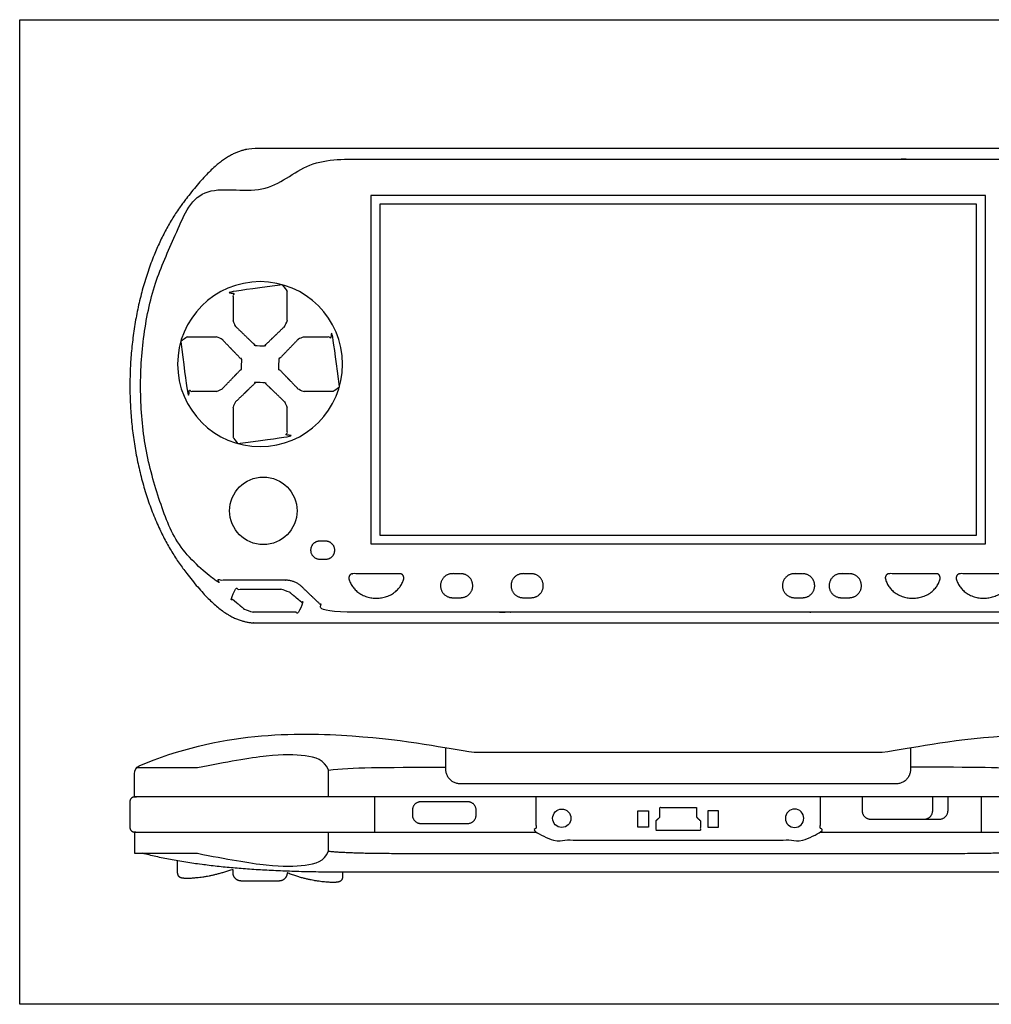
# Model space of a CAD drawing. Units: metres. Extents: x 0 to 0.381, y -0.563 to 0.153.
# Drawn here: x 0 to 0.151, y 0 to 0.153 of the extents above; entities that cross this region are included whole.
import ezdxf

# ---------------------------------------------------------------- set-up
doc = ezdxf.new("R2010")
doc.units = ezdxf.units.M
for name, color, linetype, true_color in [('AG-DETAILS', 7, 'Continuous', 0x66ffff), ('AG-DIGITAL', 7, 'Continuous', 0x66ccff), ('X-VPRT', 6, 'Continuous', 0xff00ff)]:
    doc.layers.add(name, color=color, linetype=linetype, true_color=true_color)

msp = doc.modelspace()

# ---------------------------------------------------------------- linework, layer by layer
at = {"layer": 'AG-DETAILS'}
for points in [[(0.05451573347298318, 0.07149211158060664), (0.1498723343047138, 0.07149211158060664), (0.1498723343047138, 0.1255737743419867), (0.05451573347298318, 0.1255737743419867)], [(0.09594822438476794, 0.0274986569538195), (0.09594822438476794, 0.03000973832180272), (0.09760996940769776, 0.03000973832180272), (0.09760996940769776, 0.0274986569538195)], [(0.1084398433929312, 0.0274986569538195), (0.1084398433929312, 0.03000973832180272), (0.1067780983700014, 0.03000973832180272), (0.1067780983700014, 0.0274986569538195)]]:
    msp.add_lwpolyline(points, close=True, dxfattribs=at)
at = {"layer": 'AG-DETAILS', "extrusion": (0, 0, -1)}
msp.add_circle((-0.03730908800165407, 0.09937534930166934), 0.01280499546353477, dxfattribs=at)
at = {"layer": 'AG-DETAILS'}
for points in [[(0.04794427472911167, 0.0363449361007953), (0.05163529064819362, 0.03679965655144882), (0.05587513391657552, 0.03679965655144882), (0.06614443484445098, 0.03679965655144882)], [(0.1564437930485875, 0.0363449361007953), (0.1527527771295056, 0.03679965655144882), (0.1485129338611237, 0.03679965655144882), (0.1382436329332482, 0.03679965655144882)]]:
    msp.add_open_spline(points, degree=3, dxfattribs=at)
msp.add_open_spline([(0.1564788828230064, 0.02372124085393521), (0.153069530682404, 0.02337938215350476), (0.144814955213798, 0.02337938215350476), (0.1267797939915187, 0.02337938215350476), (0.1021940338888496, 0.02337938215350476), (0.07760827378618043, 0.02337938215350476), (0.05957311256390118, 0.02337938215350476), (0.05131853709529519, 0.02337938215350476), (0.0479091849546928, 0.02372124085393521)], degree=2, knots=[-0.1796997887459284, -0.1796997887459284, -0.1796997887459284, -0.1613238851881178, -0.1613238851881178, 0, 0, 0.1613238851881178, 0.1613238851881178, 0.1796997887459284, 0.1796997887459284, 0.1796997887459284], dxfattribs=at)
at = {"layer": 'AG-DIGITAL'}
msp.add_lwpolyline([(0.05587679765382845, 0.07285317576145191), (0.1485112701238686, 0.07285317576145191), (0.1485112701238686, 0.1242127101611414), (0.05587679765382845, 0.1242127101611414)], close=True, dxfattribs=at)
for points in [[(0.05513207934125348, 0.02673849962756013), (0.05513207934125456, 0.03219314440154831)], [(0.1492559884364457, 0.02673849962756013), (0.1492559884364446, 0.03219314440154831)]]:
    msp.add_lwpolyline(points, dxfattribs=at)
for centre, radius in [((0.03781124503495172, 0.07660437434554095), 0.005234374405408109), ((0.08413137088837647, 0.02888344447292786), 0.001421715186285348)]:
    msp.add_circle(centre, radius, dxfattribs=at)
at = {"layer": 'AG-DIGITAL', "extrusion": (0, 0, -1)}
msp.add_circle((-0.1202566968893227, 0.02888344447292786), 0.001421715186285348, dxfattribs=at)
at = {"layer": 'AG-DIGITAL'}
for points, weights, degree, knots in [([(0.1675376468973375, 0.1328579215910447), (0.1706853622324019, 0.1328579215910447), (0.1737433028224519, 0.1313377126766385), (0.17835029350225, 0.1252967509363937), (0.1842413904452566, 0.1180065142728542), (0.1872840338888474, 0.10739405998488), (0.1872840338888485, 0.09602792159104619), (0.1872840338888485, 0.08466178319721104), (0.1842413904452566, 0.07404932890923493), (0.1782575600565591, 0.06663783274399951), (0.177741930226359, 0.0659654681878652), (0.1769820450812686, 0.06559060450009471), (0.176134726830469, 0.06559060462433514), (0.1721410011837776, 0.06559060475838324), (0.1681472755370872, 0.06559060475838324), (0.1641535498903968, 0.06559060475838324), (0.1634345594132481, 0.06559060475838384), (0.1627702986335293, 0.06531545948265162), (0.1622618948752985, 0.06480705715688277), (0.1606533610216995, 0.06319852783543772), (0.1590448271680993, 0.06158999851399168), (0.1574362933144993, 0.05998146919254663), (0.1569278895562689, 0.05947306686677836), (0.1562636287765509, 0.05919792159104615), (0.1555446382994031, 0.05919792159104616), (0.1377611034958849, 0.05919792159104579), (0.1199775686923667, 0.05919792159104544), (0.1021940338888485, 0.05919792159104507), (0.08041282955268549, 0.05919792159104507), (0.05863162521652248, 0.05919792159104507), (0.03685042088035947, 0.05919792159104507), (0.03370270554529512, 0.05919792159104507), (0.03064476495524513, 0.06071813050545122), (0.02603777427544735, 0.0667590922456957), (0.020146677332441, 0.07404932890923553), (0.01710403388884917, 0.08466178319721028), (0.01710403388884902, 0.09602792159104513), (0.01710403388884917, 0.1073940599848799), (0.0201466773324411, 0.1180065142728542), (0.02603777427544736, 0.1252967509363938), (0.03064476495524513, 0.131337712676639), (0.03370270554529512, 0.1328579215910452), (0.03685042088035947, 0.1328579215910452), (0.05863162521652249, 0.1328579215910452), (0.08041282955268549, 0.1328579215910452), (0.1021940338888485, 0.1328579215910452), (0.1239752382250115, 0.1328579215910452), (0.1457564425611745, 0.1328579215910452), (0.1675376468973375, 0.1328579215910452)], [0.9999999999999999, 0.9999999999999999, 0.9999999999999999, 0.9999999999999999, 0.9787257420751336, 1.034189236178693, 1.166390482310678, 1.034189236178693, 0.9787257420751336, 1, 0.9312079331136195, 0.9312079331136195, 1, 1, 1, 1, 0.9492532013802905, 0.9492532013802905, 1, 1, 1, 1, 0.9492532013803938, 0.9492532013803938, 1, 1, 1, 1, 1, 1, 1, 1, 1, 1, 0.9787257420751336, 1.034189236178693, 1.166390482310678, 1.034189236178693, 0.9787257420751336, 0.9999999999999999, 0.9999999999999999, 0.9999999999999999, 0.9999999999999999, 0.9999999999999999, 0.9999999999999999, 0.9999999999999999, 0.9999999999999999, 0.9999999999999999, 0.9999999999999999], 3, [-0.5272730316640086, -0.5272730316640086, -0.5272730316640086, -0.5272730316640086, -0.4791496267845945, -0.4791496267845945, -0.4791496267845945, -0.3689753629996743, -0.3689753629996743, -0.3689753629996743, -0.258801099214754, -0.258801099214754, -0.258801099214754, -0.2507564036196396, -0.2507564036196396, -0.2507564036196396, -0.2114480415488477, -0.2114480415488477, -0.2114480415488477, -0.2045546700295662, -0.2045546700295662, -0.2045546700295662, -0.1821648355159558, -0.1821648355159558, -0.1821648355159558, -0.1752714639966813, -0.1752714639966813, -0.1752714639966813, -0.0002366726234733219, -0.0002366726234733219, -0.0002366726234733219, 0.214145259819076, 0.214145259819076, 0.214145259819076, 0.2622686646984901, 0.2622686646984901, 0.2622686646984901, 0.3724429284834104, 0.3724429284834104, 0.3724429284834104, 0.4826171922683306, 0.4826171922683306, 0.4826171922683306, 0.5307405971477448, 0.5307405971477448, 0.5307405971477448, 0.7451225295902941, 0.7451225295902941, 0.7451225295902941, 0.9595044620328435, 0.9595044620328435, 0.9595044620328435, 0.9595044620328435]), ([(0.1759941369740709, 0.1256064990361729), (0.1754919940762671, 0.1262243010061182), (0.1747731063396613, 0.1265663933708982), (0.173976973961295, 0.1265663930920169), (0.1706107895394887, 0.1265663927498218), (0.1672446051176758, 0.1265663927150391), (0.1638784206958684, 0.1265663927115035), (0.1631394213470624, 0.1265663927103783), (0.1624628962517525, 0.1268637709761471), (0.1619632308980326, 0.1274082473960476), (0.1610618064238984, 0.1283905135604591), (0.1601603819497623, 0.1293727797248707), (0.159258957475627, 0.1303550458892822), (0.158759292122881, 0.1308995223081217), (0.1580827670291159, 0.131196900573826), (0.1573437676817502, 0.1311969005738263), (0.1205772784864802, 0.1311969005738263), (0.08381078929121245, 0.1311969005738263), (0.04704430009594576, 0.1311969005738263), (0.04630530074857903, 0.1311969005738263), (0.04562877565481321, 0.1308995223081215), (0.04512911030206679, 0.1303550458892811), (0.04422768582781023, 0.1293727797247364), (0.04332626135355388, 0.1283905135601916), (0.04242483687929519, 0.1274082473956458), (0.04192517152654923, 0.1268637709768071), (0.04124864643278463, 0.1265663927111032), (0.04050964708541943, 0.1265663927111028), (0.03714346266245004, 0.1265663927111028), (0.03377727823947849, 0.1265663927111018), (0.03041109381650917, 0.1265663930920262), (0.0296149614381888, 0.126566393370916), (0.02889607370161232, 0.1262243010061808), (0.02839393080380096, 0.1256064990363004), (0.02805682285337088, 0.1251917462691592), (0.02770729230672282, 0.1247472952928253), (0.02734412498810131, 0.1242711323838776), (0.02183694714817496, 0.1174556606356134), (0.01876505490606761, 0.1073426647867533), (0.01876505490606684, 0.09602792159104513), (0.01876505490606761, 0.08471317839533814), (0.02183694714817496, 0.07460018254647688), (0.02734412498810131, 0.0677847107982127), (0.02760786885604852, 0.06743890587320987), (0.0278644205066743, 0.06710982624885094), (0.02811424471799751, 0.06679670039037684), (0.02864368204931174, 0.0661508494005172), (0.02937254393189391, 0.06582792390558737), (0.03030083036574402, 0.06582792390558845), (0.03396687486588779, 0.06582792390558845), (0.03763291936603156, 0.06582792390558845), (0.04129896386617424, 0.06582792390558845), (0.04222297477761628, 0.06582792390558781), (0.04308071313026218, 0.0654842946244344), (0.0437491403004244, 0.06484632810285645), (0.04478799671404086, 0.06385481303255387), (0.04582685312765839, 0.0628632979622502), (0.04686570954127485, 0.06187178289194761), (0.04757317609502968, 0.06119655603615816), (0.0483969538463003, 0.06085894260826398), (0.04933704279508563, 0.06085894260826398), (0.08473957462985776, 0.06085894260826506), (0.1201421064646299, 0.06085894260826506), (0.155544638299402, 0.06085894260826506), (0.155817211781082, 0.06085894260826515), (0.1560690369153849, 0.06096325178642168), (0.1562617757441784, 0.06115599007216144), (0.1578703095977775, 0.0627645193936064), (0.1594788434513765, 0.06437304871505135), (0.1610873773049756, 0.0659815780364963), (0.1619114459926447, 0.0668056444022945), (0.1629881424177793, 0.06725162577560327), (0.1641535498903968, 0.06725162577560215), (0.1681472755869705, 0.0672516257309198), (0.1721410012835454, 0.06725162568623747), (0.1761347269801202, 0.06725162564155403), (0.1764559503292428, 0.06725162559445362), (0.1767486225747064, 0.06739957814849709), (0.1769523431304525, 0.06766494941770101), (0.1827374950473867, 0.07483077795382805), (0.1856230128716301, 0.08489519285311856), (0.1856230128716295, 0.09602792159104619), (0.1856230128716291, 0.1071606503289725), (0.1827375972815525, 0.1172247086451029), (0.1770439427895946, 0.1242711323838776), (0.1766807754710143, 0.1247472952927723), (0.1763312449244041, 0.1251917462690596), (0.1759941369740703, 0.1256064990361734)], [1, 0.935316651943316, 0.935316651943316, 1, 1, 1, 1, 0.943640677491941, 0.943640677491941, 1, 1, 1, 1, 0.9436406776962318, 0.9436406776962318, 1, 1, 1, 1, 0.9436406776960968, 0.9436406776960968, 1, 1, 1, 1, 0.9436406776963141, 0.9436406776963141, 1, 1, 1, 1, 0.9353166519501647, 0.9353166519501647, 1, 1, 1, 1, 0.9309213351126692, 0.9309213351126692, 1, 0.9309213351126693, 0.9309213351126693, 1, 1, 1, 1, 1, 1, 1, 1, 1, 1, 0.9521848656574611, 0.9521848656574611, 1, 1, 1, 1, 1, 1, 1, 1, 1, 1, 0.9492532013802678, 0.9492532013802678, 1, 1, 1, 1, 0.9492532013803144, 0.9492532013803144, 1, 1, 1, 1, 0.9312079331136195, 0.9312079331136195, 1, 0.9787257420751336, 1.034189236178693, 1.166390482310678, 1.034189236178693, 0.9787257420751336, 1, 1, 1, 1], 3, [0, 0, 0, 0, 0.007575727479906302, 0.007575727479906302, 0.007575727479906302, 0.04070862411005705, 0.04070862411005705, 0.04070862411005705, 0.04777250657435645, 0.04777250657435645, 0.04777250657435645, 0.06089451934270132, 0.06089451934270132, 0.06089451934270132, 0.06795840179401201, 0.06795840179401201, 0.06795840179401201, 0.4198813731772968, 0.4198813731772968, 0.4198813731772968, 0.4269452556286161, 0.4269452556286161, 0.4269452556286161, 0.4400672683987437, 0.4400672683987437, 0.4400672683987437, 0.4471311508500492, 0.4471311508500492, 0.4471311508500492, 0.4802641787650508, 0.4802641787650508, 0.4802641787650508, 0.4878399062445493, 0.4878399062445493, 0.4878399062445493, 0.4916410381328424, 0.4916410381328424, 0.4916410381328424, 0.5987853992395966, 0.5987853992395966, 0.5987853992395966, 0.7059297603463504, 0.7059297603463504, 0.7059297603463504, 0.7086800451398629, 0.7086800451398629, 0.7086800451398629, 0.7173582322261038, 0.7173582322261038, 0.7173582322261038, 1.513616101753724, 1.513616101753724, 1.513616101753724, 1.522488999437779, 1.522488999437779, 1.522488999437779, 2.121111741791438, 2.121111741791438, 2.121111741791438, 2.130551045787381, 2.130551045787381, 2.130551045787381, 2.469418434827833, 2.469418434827833, 2.469418434827833, 2.476122231721326, 2.476122231721326, 2.476122231721326, 2.497896323345209, 2.497896323345209, 2.497896323345209, 2.504600120238708, 2.504600120238708, 2.504600120238708, 2.54282746295506, 2.54282746295506, 2.54282746295506, 2.550650921358372, 2.550650921358372, 2.550650921358372, 2.657795282465127, 2.657795282465127, 2.657795282465127, 2.76493964357188, 2.76493964357188, 2.76493964357188, 2.768740775459681, 2.768740775459681, 2.768740775459681, 2.768740775459681]), ([(0.0408070936831937, 0.1116932982004609), (0.04151070107065587, 0.1114934903705117), (0.04151070107065888, 0.1107620626402469), (0.04151070107066078, 0.1083951984107786), (0.04151070107066104, 0.1060283341813092), (0.04151070107066177, 0.1056174210734198), (0.04121511610732741, 0.1053319756115784), (0.03959833768586695, 0.1037706578165084), (0.03798155926440351, 0.1022093400214361), (0.03730908800165247, 0.1015599366552919), (0.03663661673890166, 0.1022093400214364), (0.03501983831743903, 0.1037706578165074), (0.03340305989597858, 0.1053319756115784), (0.03310747493264468, 0.1056174210734194), (0.0331074749326444, 0.1060283341813081), (0.03310747493264628, 0.1083951984107753), (0.03310747493264927, 0.1107620626402437), (0.03310747493265146, 0.1114934903705073), (0.03381108232011233, 0.111693298200458), (0.03730908800165265, 0.1126866489481004), (0.04080709368319366, 0.1116932982004605)], [1, 0.7978643624301189, 1, 1, 1, 0.9205056676771985, 1, 1, 1, 0.7193369051981802, 1, 1, 1, 0.9205056676774117, 1, 1, 1, 0.7978643624305706, 1, 0.961964331331664, 0.999999999999983], 2, [0, 0, 0, 0.004110123488506616, 0.004110123488506616, 0.8127449673810878, 0.8127449673810878, 0.8152948404649004, 0.8152948404649004, 1.584893751600796, 1.584893751600796, 1.589771821470352, 1.589771821470352, 2.359370732606248, 2.359370732606248, 2.361920605690057, 2.361920605690057, 3.170555449582053, 3.170555449582053, 3.174665573070555, 3.174665573070555, 3.194561420319498, 3.194561420319498, 3.194561420319498]), ([(0.0496270369004456, 0.0958773436201297), (0.04942722907049646, 0.09517373623266755), (0.04869580134023166, 0.09517373623266454), (0.04632893711076332, 0.09517373623266263), (0.04396207288129391, 0.09517373623266237), (0.04355115977340458, 0.09517373623266163), (0.0432657143115631, 0.09546932119599601), (0.04170439651649318, 0.09708609961745646), (0.04014307872142085, 0.0987028780389199), (0.03949367535527667, 0.09937534930167095), (0.0401430787214211, 0.1000478205644218), (0.0417043965164921, 0.1016645989858844), (0.04326571431156309, 0.1032813774073448), (0.04355115977340412, 0.1035769623706787), (0.04396207288129283, 0.103576962370679), (0.04632893711076008, 0.1035769623706771), (0.04869580134022841, 0.1035769623706742), (0.04942722907049207, 0.103576962370672), (0.04962703690044311, 0.1028733549832116), (0.05062038764808603, 0.09937534930167158), (0.04962703690044652, 0.0958773436201294)], [1, 0.7978643624301189, 1, 1, 1, 0.9205056676771985, 1, 1, 1, 0.7193369051981802, 1, 1, 1, 0.9205056676774117, 1, 1, 1, 0.7978643624305706, 1, 0.961964331331664, 0.999999999999983], 2, [0, 0, 0, 0.004110123488506616, 0.004110123488506616, 0.8127449673810878, 0.8127449673810878, 0.8152948404649004, 0.8152948404649004, 1.584893751600796, 1.584893751600796, 1.589771821470352, 1.589771821470352, 2.359370732606248, 2.359370732606248, 2.361920605690057, 2.361920605690057, 3.170555449582053, 3.170555449582053, 3.174665573070555, 3.174665573070555, 3.194561420319498, 3.194561420319498, 3.194561420319498]), ([(0.02499113910286255, 0.102873354983209), (0.02519094693281168, 0.1035769623706711), (0.02592237466307649, 0.1035769623706742), (0.02828923889254482, 0.103576962370676), (0.03065610312201424, 0.1035769623706763), (0.03106701622990357, 0.103576962370677), (0.03135246169174505, 0.1032813774073427), (0.03291377948681497, 0.1016645989858822), (0.0344750972818873, 0.1000478205644188), (0.03512450064803148, 0.09937534930166775), (0.03447509728188704, 0.09870287803891692), (0.03291377948681605, 0.09708609961745429), (0.03135246169174506, 0.09546932119599386), (0.03106701622990403, 0.09517373623265993), (0.03065610312201532, 0.09517373623265965), (0.02828923889254807, 0.09517373623266155), (0.02592237466307973, 0.09517373623266454), (0.02519094693281608, 0.09517373623266671), (0.02499113910286596, 0.09587734362012834), (0.02399778835522154, 0.09937534930166929), (0.02499113910286258, 0.1028733549832098)], [1, 0.7978643624301189, 1, 1, 1, 0.9205056676771985, 1, 1, 1, 0.7193369051981802, 1, 1, 1, 0.9205056676774117, 1, 1, 1, 0.7978643624305706, 1, 0.961964331331664, 0.999999999999983], 2, [0, 0, 0, 0.004110123488506616, 0.004110123488506616, 0.8127449673810878, 0.8127449673810878, 0.8152948404649004, 0.8152948404649004, 1.584893751600796, 1.584893751600796, 1.589771821470352, 1.589771821470352, 2.359370732606248, 2.359370732606248, 2.361920605690057, 2.361920605690057, 3.170555449582053, 3.170555449582053, 3.174665573070555, 3.174665573070555, 3.194561420319498, 3.194561420319498, 3.194561420319498]), ([(0.03381108232011445, 0.08705740040287782), (0.03310747493265228, 0.08725720823282694), (0.03310747493264927, 0.08798863596309175), (0.03310747493264737, 0.09035550019256008), (0.0331074749326471, 0.0927223644220295), (0.03310747493264637, 0.09313327752991882), (0.03340305989598074, 0.09341872299176032), (0.0350198383174412, 0.09498004078683023), (0.03663661673890464, 0.09654135858190258), (0.03730908800165568, 0.09719076194804674), (0.03798155926440649, 0.0965413585819023), (0.03959833768586912, 0.09498004078683131), (0.04121511610732956, 0.09341872299176032), (0.04151070107066347, 0.09313327752991929), (0.04151070107066375, 0.09272236442203058), (0.04151070107066186, 0.09035550019256333), (0.04151070107065888, 0.087988635963095), (0.04151070107065669, 0.08725720823283134), (0.04080709368319619, 0.0870574004028814), (0.03730908800165492, 0.0860640496552382), (0.03381108232011433, 0.08705740040287763)], [1, 0.7978643624301189, 1, 1, 1, 0.9205056676771985, 1, 1, 1, 0.7193369051981802, 1, 1, 1, 0.9205056676774117, 1, 1, 1, 0.7978643624305706, 1, 0.961964331331664, 0.999999999999983], 2, [0, 0, 0, 0.004110123488506616, 0.004110123488506616, 0.8127449673810878, 0.8127449673810878, 0.8152948404649004, 0.8152948404649004, 1.584893751600796, 1.584893751600796, 1.589771821470352, 1.589771821470352, 2.359370732606248, 2.359370732606248, 2.361920605690057, 2.361920605690057, 3.170555449582053, 3.170555449582053, 3.174665573070555, 3.174665573070555, 3.194561420319498, 3.194561420319498, 3.194561420319498]), ([(0.04654547728283576, 0.06910373166439196), (0.04515245828784763, 0.06910373166439196), (0.04515245828784763, 0.07049675065938008), (0.04515245828784763, 0.07188976965436819), (0.04654547728283576, 0.07188976965436819), (0.04702388784677101, 0.07188976965436819), (0.04750229841070627, 0.07188976965436819), (0.04889531740569439, 0.07188976965436819), (0.04889531740569439, 0.07049675065938008), (0.04889531740569438, 0.06910373166439301), (0.04750229841070735, 0.06910373166439196), (0.04702388784677156, 0.06910373166439196), (0.04654547728283576, 0.06910373166439195)], [1, 0.7071067811865476, 1, 0.7071067811865476, 1, 1, 1, 0.7071067811865476, 1, 0.7071067811868224, 1, 1, 1], 2, [0, 0, 0, 0.007178966930718049, 0.007178966930718049, 0.0143579338614361, 0.0143579338614361, 0.01749711079014512, 0.01749711079014512, 0.02467607772086317, 0.02467607772086317, 0.03185504465157767, 0.03185504465157767, 0.03499422158029024, 0.03499422158029024, 0.03499422158029024]), ([(0.05110376851574529, 0.06606210429682904), (0.05103124513409516, 0.06636364691747274), (0.05122320228508318, 0.06660724503966418), (0.05141515943607121, 0.06685084316185565), (0.05172530068284541, 0.06685084317948004), (0.05535089600972953, 0.06685084271183844), (0.05897649133661581, 0.06685084318362092), (0.05928663258080099, 0.06685084316240514), (0.05947858972896296, 0.066607245041283), (0.05967054687712495, 0.06636364692016086), (0.059598023496543, 0.06606210430192375), (0.05887030207844952, 0.06303634584447092), (0.05535089600553234, 0.06303634584447222), (0.05183148993752357, 0.06303634584447133), (0.05110376851574443, 0.06606210429682971)], [1, 0.8997040214998586, 1, 0.8997040214998586, 1, 1, 1, 0.899704022930879, 1, 0.899704022930879, 1, 0.8060178888267681, 1.076696877733277, 0.8060178891093539, 0.9999999995949698], 2, [0, 0, 0, 0.001894718667784974, 0.001894718667784974, 0.003789437335569949, 0.003789437335569949, 0.02758128674816968, 0.02758128674816968, 0.02947600540220313, 0.02947600540220313, 0.03137072405623659, 0.03137072405623659, 0.05065126518823232, 0.05065126518823232, 0.06993180630009939, 0.06993180630009939, 0.06993180630009939]), ([(0.06716642802483849, 0.06312239920501272), (0.06530220629449288, 0.06312239920501274), (0.06530220629449288, 0.06498662093535834), (0.06530220629449288, 0.06685084266570396), (0.06716642802483849, 0.06685084266570396), (0.06780666579081521, 0.06685084266570396), (0.06844690355679192, 0.06685084266570396), (0.07031112528713754, 0.06685084266570396), (0.07031112528713754, 0.06498662093535834), (0.07031112528713754, 0.06312239920501418), (0.06844690355679373, 0.06312239920501272), (0.06780666579081611, 0.06312239920501272), (0.06716642802483849, 0.06312239920501271)], [1, 0.7071067811865476, 1, 0.7071067811865476, 1, 1, 1, 0.7071067811865476, 1, 0.7071067811868224, 1, 1, 1], 2, [0, 0, 0, 0.007178966930718049, 0.007178966930718049, 0.0143579338614361, 0.0143579338614361, 0.01749711079014512, 0.01749711079014512, 0.02467607772086317, 0.02467607772086317, 0.03185504465157767, 0.03185504465157767, 0.03499422158029024, 0.03499422158029024, 0.03499422158029024]), ([(0.07811358739959158, 0.06312239920501272), (0.07624936566924596, 0.06312239920501274), (0.07624936566924596, 0.06498662093535834), (0.07624936566924596, 0.06685084266570396), (0.07811358739959158, 0.06685084266570396), (0.0787538251655683, 0.06685084266570396), (0.07939406293154501, 0.06685084266570396), (0.08125828466189063, 0.06685084266570396), (0.08125828466189063, 0.06498662093535834), (0.08125828466189063, 0.06312239920501418), (0.07939406293154681, 0.06312239920501272), (0.0787538251655692, 0.06312239920501272), (0.07811358739959158, 0.06312239920501271)], [1, 0.7071067811865476, 1, 0.7071067811865476, 1, 1, 1, 0.7071067811865476, 1, 0.7071067811868224, 1, 1, 1], 2, [0, 0, 0, 0.007178966930718049, 0.007178966930718049, 0.0143579338614361, 0.0143579338614361, 0.01749711079014512, 0.01749711079014512, 0.02467607772086317, 0.02467607772086317, 0.03185504465157767, 0.03185504465157767, 0.03499422158029024, 0.03499422158029024, 0.03499422158029024]), ([(0.1202337790238631, 0.06312239920501272), (0.1183695572935175, 0.06312239920501274), (0.1183695572935175, 0.06498662093535834), (0.1183695572935175, 0.06685084266570396), (0.1202337790238631, 0.06685084266570396), (0.1208740167898398, 0.06685084266570396), (0.1215142545558165, 0.06685084266570396), (0.1233784762861622, 0.06685084266570396), (0.1233784762861622, 0.06498662093535834), (0.1233784762861622, 0.06312239920501418), (0.1215142545558184, 0.06312239920501272), (0.1208740167898407, 0.06312239920501272), (0.1202337790238631, 0.06312239920501271)], [1, 0.7071067811865476, 1, 0.7071067811865476, 1, 1, 1, 0.7071067811865476, 1, 0.7071067811868224, 1, 1, 1], 2, [0, 0, 0, 0.007178966930718049, 0.007178966930718049, 0.0143579338614361, 0.0143579338614361, 0.01749711079014512, 0.01749711079014512, 0.02467607772086317, 0.02467607772086317, 0.03185504465157767, 0.03185504465157767, 0.03499422158029024, 0.03499422158029024, 0.03499422158029024]), ([(0.1274826188980792, 0.06312239920501272), (0.1256183971677336, 0.06312239920501274), (0.1256183971677336, 0.06498662093535834), (0.1256183971677336, 0.06685084266570396), (0.1274826188980792, 0.06685084266570396), (0.128122856664056, 0.06685084266570396), (0.1287630944300327, 0.06685084266570396), (0.1306273161603783, 0.06685084266570396), (0.1306273161603783, 0.06498662093535834), (0.1306273161603783, 0.06312239920501418), (0.1287630944300345, 0.06312239920501272), (0.1281228566640569, 0.06312239920501272), (0.1274826188980792, 0.06312239920501271)], [1, 0.7071067811865476, 1, 0.7071067811865476, 1, 1, 1, 0.7071067811865476, 1, 0.7071067811868224, 1, 1, 1], 2, [0, 0, 0, 0.007178966930718049, 0.007178966930718049, 0.0143579338614361, 0.0143579338614361, 0.01749711079014512, 0.01749711079014512, 0.02467607772086317, 0.02467607772086317, 0.03185504465157767, 0.03185504465157767, 0.03499422158029024, 0.03499422158029024, 0.03499422158029024]), ([(0.1343504089837372, 0.06606210429682904), (0.1342778856020871, 0.06636364691747274), (0.1344698427530751, 0.06660724503966418), (0.1346617999040632, 0.06685084316185565), (0.1349719411508373, 0.06685084317948004), (0.1385975364777214, 0.06685084271183844), (0.1422231318046077, 0.06685084318362092), (0.1425332730487929, 0.06685084316240514), (0.1427252301969549, 0.066607245041283), (0.1429171873451168, 0.06636364692016086), (0.1428446639645349, 0.06606210430192375), (0.1421169425464413, 0.06303634584447092), (0.1385975364735242, 0.06303634584447222), (0.1350781304055152, 0.06303634584447133), (0.1343504089837365, 0.06606210429682971)], [1, 0.8997040214998586, 1, 0.8997040214998586, 1, 1, 1, 0.899704022930879, 1, 0.899704022930879, 1, 0.8060178888267681, 1.076696877733277, 0.8060178891093539, 0.9999999995949698], 2, [0, 0, 0, 0.001894718667784974, 0.001894718667784974, 0.003789437335569949, 0.003789437335569949, 0.02758128674816968, 0.02758128674816968, 0.02947600540220313, 0.02947600540220313, 0.03137072405623659, 0.03137072405623659, 0.05065126518823232, 0.05065126518823232, 0.06993180630009939, 0.06993180630009939, 0.06993180630009939]), ([(0.1453538519542465, 0.06606210429682904), (0.1452813285725963, 0.06636364691747274), (0.1454732857235844, 0.06660724503966418), (0.1456652428745724, 0.06685084316185565), (0.1459753841213466, 0.06685084317948004), (0.1496009794482307, 0.06685084271183844), (0.153226574775117, 0.06685084318362092), (0.1535367160193021, 0.06685084316240514), (0.1537286731674641, 0.066607245041283), (0.1539206303156261, 0.06636364692016086), (0.1538481069350444, 0.06606210430192375), (0.1531203855169502, 0.06303634584447092), (0.1496009794440335, 0.06303634584447222), (0.1460815733760242, 0.06303634584447133), (0.1453538519542457, 0.06606210429682971)], [1, 0.8997040214998586, 1, 0.8997040214998586, 1, 1, 1, 0.899704022930879, 1, 0.899704022930879, 1, 0.8060178888267681, 1.076696877733277, 0.8060178891093539, 0.9999999995949698], 2, [0, 0, 0, 0.001894718667784974, 0.001894718667784974, 0.003789437335569949, 0.003789437335569949, 0.02758128674816968, 0.02758128674816968, 0.02947600540220313, 0.02947600540220313, 0.03137072405623659, 0.03137072405623659, 0.05065126518823232, 0.05065126518823232, 0.06993180630009939, 0.06993180630009939, 0.06993180630009939]), ([(0.04184968550577398, 0.06401059055951665), (0.04132888082305455, 0.06444231744867378), (0.04065240050230326, 0.06444231744873635), (0.03666376039080097, 0.06444231744873712), (0.03332396252619946, 0.06444231744873712), (0.03276423349462786, 0.06444231744873702), (0.03257436820377896, 0.06391577423102883), (0.03238450291292928, 0.06338923101332133), (0.03281542380114585, 0.06303201430474893), (0.03386547604494522, 0.06216156170749737), (0.03491552828867443, 0.06129110911015913), (0.03543633297139345, 0.06085938222100287), (0.03611281329214366, 0.06085938222093937), (0.04010145340364703, 0.06085938222093806), (0.04344125126824854, 0.06085938222093806), (0.04400098029982045, 0.06085938222093894), (0.04419084559066904, 0.06138592543864634), (0.04438071088151902, 0.06191246865635462), (0.04394978999330214, 0.06226968536492625), (0.04289973774950169, 0.06314013796217781), (0.04184968550577379, 0.06401059055951708)], [1, 0.9407109297969485, 1, 1, 1, 0.8182937419341586, 1, 0.8182937419341586, 1, 1, 1, 0.9407109297971218, 1, 1, 1, 0.8182937419341586, 1, 0.8182937419341586, 1, 1, 1], 2, [0, 0, 0, 0.004260204210995167, 0.004260204210995167, 0.7109457424951844, 0.7109457424951844, 0.7141475261240655, 0.7141475261240655, 0.7173493097529466, 0.7173493097529466, 1.203237299297726, 1.203237299297726, 1.207497503508715, 1.207497503508715, 1.914183041792904, 1.914183041792904, 1.917384825421785, 1.917384825421785, 1.920586609050666, 1.920586609050666, 2.406474598595445, 2.406474598595445, 2.406474598595445]), ([(0.1382436329332482, 0.0398446596784914), (0.1382436329332482, 0.03795519750574142), (0.1382436329332482, 0.03643024404221003), (0.138243632933249, 0.03423313508422775), (0.1360465239752674, 0.03423313508422814), (0.119120278932059, 0.03423313508422814), (0.1021940338888496, 0.03423313508422814), (0.08526778884564015, 0.03423313508422814), (0.06834154380243179, 0.03423313508422814), (0.06614443484444937, 0.03423313508422775), (0.06614443484445098, 0.03643024404221003), (0.06614443484445098, 0.03795519750574142), (0.06614443484445098, 0.0398446596784914)], [1, 1, 1, 0.7071067811863733, 1, 1, 1, 1, 1, 0.7071067811863733, 1, 1, 1], 2, [-0.132393726030995, -0.132393726030995, -0.132393726030995, -0.1223874697086066, -0.1223874697086066, -0.1110646000210558, -0.1110646000210558, 0, 0, 0.1110646000210558, 0.1110646000210558, 0.1223874697086066, 0.1223874697086066, 0.132393726030995, 0.132393726030995, 0.132393726030995]), ([(0.1242842567093042, 0.02673849962756013), (0.1554215663582807, 0.02673849962756068), (0.1865588760072571, 0.02673849962756122), (0.1872840338888501, 0.02673849962756122), (0.1872840338888501, 0.02746365750915427), (0.1872840338888501, 0.02946582201455476), (0.1872840338888501, 0.03146798651995526), (0.1872840338888501, 0.03219314440154831), (0.1865588760072571, 0.03219314440154832), (0.1443764549480533, 0.03219314440154832), (0.1021940338888496, 0.03219314440154831), (0.06001161282964583, 0.03219314440154831), (0.01782919177044208, 0.03219314440154832), (0.01710403388884902, 0.03219314440154831), (0.01710403388884902, 0.03146798651995526), (0.01710403388884902, 0.02946582201455476), (0.01710403388884902, 0.02746365750915427), (0.01710403388884902, 0.02673849962756122), (0.01782919177044208, 0.02673849962756122), (0.0489665014194185, 0.02673849962756068), (0.08010381106839493, 0.02673849962756013)], [1, 1, 1, 0.7071067811865476, 1, 1, 1, 0.7071067811865476, 1, 1, 1, 1, 1, 0.7071067811865476, 1, 1, 1, 0.7071067811865476, 1, 1, 1], 2, [-0.5037546652018854, -0.5037546652018854, -0.5037546652018854, -0.2994416097624075, -0.2994416097624075, -0.2957044859541636, -0.2957044859541636, -0.2825669235827657, -0.2825669235827657, -0.2788297997745218, -0.2788297997745218, -0.002042260015966968, -0.002042260015966968, 0.2747452797425879, 0.2747452797425879, 0.2784824035508318, 0.2784824035508318, 0.2916199659222297, 0.2916199659222297, 0.2953570897304736, 0.2953570897304736, 0.4996701451699515, 0.4996701451699515, 0.4996701451699515]), ([(0.08010381106839493, 0.03219314440154831), (0.08010381106839493, 0.02946582201455422), (0.08010381106839493, 0.02673849962756013), (0.08010381106839493, 0.02548074350012002), (0.08136156719583504, 0.02548074350012001), (0.0917778005423423, 0.02548074350011893), (0.1021940338888496, 0.02548074350011785), (0.1126102672353569, 0.02548074350011893), (0.1230265005818641, 0.02548074350012001), (0.1242842567093042, 0.02548074350012002), (0.1242842567093042, 0.02673849962756013), (0.1242842567093042, 0.02946582201455422), (0.1242842567093042, 0.03219314440154831)], [1, 1, 1, 0.7071067811865476, 1, 1, 1, 1, 1, 0.7071067811865476, 1, 1, 1], 2, [0, 0, 0, 0.8126220191686757, 0.8126220191686757, 0.819103904683724, 0.819103904683724, 1.762166673327439, 1.762166673327439, 2.705229441971154, 2.705229441971154, 2.711711327486202, 2.711711327486202, 3.524333346654878, 3.524333346654878, 3.524333346654878]), ([(0.1307319862843684, 0.03219314440154831), (0.1307319862843684, 0.03113516920021647), (0.1307319862843684, 0.03007719399888464), (0.1307319862843684, 0.02874019817545525), (0.1320689821077978, 0.02874019817545525), (0.1373994817467424, 0.02874019817545525), (0.1427299813856871, 0.02874019817545525), (0.1440669772091165, 0.02874019817545525), (0.1440669772091165, 0.03007719399888464), (0.1440669772091165, 0.03113516920021647), (0.1440669772091165, 0.03219314440154831)], [1, 1, 1, 0.7071067811865476, 1, 1, 1, 0.7071067811865476, 1, 1, 1], 2, [0.002682611269845934, 0.002682611269845934, 0.002682611269845934, 0.007980813268904662, 0.007980813268904662, 0.01487106303394075, 0.01487106303394075, 0.04984809478554613, 0.04984809478554613, 0.05673834455058222, 0.05673834455058222, 0.06203654654964096, 0.06203654654964096, 0.06203654654964096]), ([(0.1403520242578745, 0.02874019817545525), (0.1416890200813039, 0.02874019817545525), (0.1416890200813039, 0.03007719399888464), (0.1416890200813039, 0.03113516920021647), (0.1416890200813039, 0.03219314440154831)], [1, 0.7071067811865476, 1, 1, 1], 2, [0.04984809478554613, 0.04984809478554613, 0.04984809478554613, 0.05673834455058222, 0.05673834455058222, 0.06203654654964096, 0.06203654654964096, 0.06203654654964096]), ([(0.06226831767631508, 0.02806768410692406), (0.0609462160119813, 0.02806768410692406), (0.0609462160119813, 0.02938978577125785), (0.0609462160119813, 0.02975450347176305), (0.0609462160119813, 0.03011922117226825), (0.06094621601198021, 0.03144132283660313), (0.06226831767631508, 0.03144132283660313), (0.06589269982509188, 0.03144132283660259), (0.06951708197386869, 0.03144132283660205), (0.07083918363820248, 0.03144132283660205), (0.07083918363820248, 0.03011922117226825), (0.07083918363820248, 0.02975450347176305), (0.07083918363820248, 0.02938978577125785), (0.07083918363820248, 0.02806768410692406), (0.06951708197386869, 0.02806768410692406), (0.06589269982509188, 0.02806768410692406), (0.06226831767631508, 0.02806768410692406)], [1, 0.7071067811865476, 1, 1, 1, 0.707106781186258, 1, 1, 1, 0.7071067811865476, 1, 1, 1, 0.7071067811865476, 1, 1, 1], 2, [0, 0, 0, 0.006813492250606757, 0.006813492250606757, 0.009206653015076581, 0.009206653015076581, 0.01602014526568689, 0.01602014526568689, 0.0398021803626486, 0.0398021803626486, 0.04661567261325535, 0.04661567261325535, 0.04900883337772644, 0.04900883337772644, 0.0558223256283332, 0.0558223256283332, 0.07960436072529685, 0.07960436072529685, 0.07960436072529685]), ([(0.05011408346519351, 0.02050710560927675), (0.05011408346519351, 0.02032774260239523), (0.05011408346519351, 0.02014837959551371), (0.05011408346519351, 0.01996901658863219), (0.05011408346519351, 0.01943817401218166), (0.04992185220819736, 0.01911581448122213), (0.04953738969420398, 0.01900193799575687), (0.04902941548162176, 0.01889400783412491), (0.04773806007101385, 0.01889838434984104), (0.04429776249591637, 0.01933035650032379), (0.04149634389792231, 0.02040189695011495), (0.04150112962216883, 0.02040628111910696), (0.04150591534641535, 0.02041066528809897), (0.04151070107066186, 0.02041504945709098), (0.04151070107066187, 0.01966760998286797), (0.04098218154991226, 0.01913909046211836), (0.04023474207568924, 0.01913909046211836), (0.03828430602633318, 0.01913909046211836), (0.03633386997697712, 0.01913909046211836), (0.03438343392762107, 0.01913909046211836), (0.03363599445339805, 0.01913909046211837), (0.03310747493264845, 0.01966760998286797), (0.03310747493264844, 0.02041504945709098), (0.03310747493264844, 0.02060413684943406), (0.03310747493264844, 0.02079322424177714), (0.03310747493264845, 0.02098231163412021), (0.03037535804650198, 0.01995044939468696), (0.02689040237505089, 0.01951160312494948), (0.02558876052168748, 0.01950719174758549), (0.02508078630910525, 0.01961512190921745), (0.02469632379511223, 0.01972899839468344), (0.02450409253811571, 0.02005135792564188), (0.02450409253811572, 0.02058220050209277), (0.02450409253811571, 0.02114346708303892), (0.02450409253811571, 0.02170473366398506), (0.02450409253811572, 0.0222660002449312)], [1, 1, 1, 1, 1, 1, 1, 1, 1, 1, 1, 1, 1, 1, 0.8047378541243649, 0.8047378541243649, 1, 1, 1, 1, 0.8047378541243649, 0.8047378541243649, 1, 1, 1, 1, 1, 1, 1, 1, 1, 1, 1, 1, 1, 1], 3, [0.2728859722087469, 0.2728859722087469, 0.2728859722087469, 0.2728859722087469, 0.2746513561347435, 0.2746513561347435, 0.2746513561347435, 0.2792370622937451, 0.2792370622937451, 0.2792370622937451, 0.289733887071365, 0.3039938695229094, 0.3039938695229094, 0.3039938695229094, 0.3049938695229094, 0.3049938695229094, 0.3049938695229094, 0.3115695640847332, 0.3115695640847332, 0.3115695640847332, 0.3307667692949306, 0.3307667692949306, 0.3307667692949306, 0.3373424638567544, 0.3373424638567544, 0.3373424638567544, 0.339823925698526, 0.339823925698526, 0.339823925698526, 0.3542811113973408, 0.3647779361749607, 0.3647779361749607, 0.3647779361749607, 0.3693636423339623, 0.3693636423339623, 0.3693636423339623, 0.3748879197054764, 0.3748879197054764, 0.3748879197054764, 0.3748879197054764])]:
    msp.add_rational_spline(points, weights, degree=degree, knots=knots, dxfattribs=at)
for points, degree, knots in [([(0.01782919177044208, 0.03219314440154831), (0.01782919177044208, 0.03338514669225129), (0.01782919177044208, 0.03457714898295427), (0.01782919177044208, 0.03576915127365724), (0.01782919177044208, 0.03639562600073643), (0.01806104228105504, 0.03680910242678097), (0.01852474330228095, 0.03700958055179086), (0.03099940235935557, 0.04230843898449722), (0.0549744761621604, 0.04228547507879864), (0.06614443484445098, 0.03976627321306719), (0.07051947429516095, 0.0391228850585508), (0.0810776608263905, 0.0391228850585508), (0.09163584735762004, 0.0391228850585508), (0.1021940338888496, 0.0391228850585508), (0.1127522204200791, 0.0391228850585508), (0.1233104069513086, 0.0391228850585508), (0.1338685934825382, 0.0391228850585508), (0.1382436329332482, 0.03976627321306719), (0.1494135916155388, 0.04228547507879864), (0.1733886654183436, 0.04230843898449722), (0.1858633244754182, 0.03700958055179086), (0.1863270254966441, 0.03680910242678097), (0.1865588760072571, 0.03639562600073643), (0.1865588760072571, 0.03576915127365724), (0.1865588760072571, 0.03457714898295427), (0.1865588760072571, 0.03338514669225129), (0.1865588760072571, 0.03219314440154831)], 3, [0, 0, 0, 0, 0.01173230601085606, 0.01173230601085606, 0.01173230601085606, 0.01730148896704061, 0.01730148896704061, 0.01730148896704061, 0.1038898456116291, 0.1920861169578272, 0.1920861169578272, 0.1920861169578272, 0.2960052757297751, 0.2960052757297751, 0.2960052757297751, 0.399924434501723, 0.399924434501723, 0.399924434501723, 0.4881207058479212, 0.5747090624925096, 0.5747090624925096, 0.5747090624925096, 0.5802782454486942, 0.5802782454486942, 0.5802782454486942, 0.5920105514595503, 0.5920105514595503, 0.5920105514595503, 0.5920105514595503]), ([(0.04794427472911167, 0.03219314440154831), (0.04794427472911167, 0.03357707496796397), (0.04794427472911167, 0.03496100553437964), (0.04794427472911167, 0.0363449361007953), (0.04728542660063043, 0.03797531900085306), (0.04452724899055484, 0.0387275492581468), (0.03907927833924716, 0.03884152353955481), (0.03219523174219876, 0.03761060130034786), (0.02756787591703049, 0.03670886336427602), (0.02455349837878136, 0.03670886336427602), (0.02153912084053224, 0.03670886336427602), (0.01811292841383896, 0.03670886336427602)], 3, [0, 0, 0, 0, 0.01362136384267387, 0.01362136384267387, 0.01362136384267387, 0.03755727051697552, 0.06149317719127716, 0.0854290838655788, 0.0854290838655788, 0.0854290838655788, 0.1150981541239399, 0.1150981541239399, 0.1150981541239399, 0.1150981541239399]), ([(0.09875655203101134, 0.02849024743843357), (0.09875655203101134, 0.02772980596809774), (0.09875655203101134, 0.02696936449776191), (0.1004752929599305, 0.02696936449776191), (0.1021940338888496, 0.02696936449776191), (0.1039127748177687, 0.02696936449776191), (0.1056315157466878, 0.02696936449776191), (0.1056315157466878, 0.02772980596809774), (0.1056315157466878, 0.02849024743843357), (0.1053398794951633, 0.02876922747994035), (0.1050482432436387, 0.02904820752144713), (0.1050482432436387, 0.02980864899178296), (0.1050482432436387, 0.03056909046211879), (0.1036211385662441, 0.03056909046211879), (0.1021940338888496, 0.03056909046211879), (0.100766929211455, 0.03056909046211879), (0.09933982453406048, 0.03056909046211879), (0.09933982453406048, 0.02980864899178296), (0.09933982453406048, 0.02904820752144713), (0.09904818828253592, 0.02876922747994035), (0.09875655203101134, 0.02849024743843357)], 2, [0.009364203919911773, 0.009364203919911773, 0.009364203919911773, 0.01435397734731225, 0.01435397734731225, 0.02371818126722403, 0.02371818126722403, 0.0330823851871358, 0.0330823851871358, 0.03807215861453628, 0.03807215861453628, 0.04072035996123487, 0.04072035996123487, 0.04571013338863535, 0.04571013338863535, 0.05507433730854713, 0.05507433730854713, 0.0644385412284589, 0.0644385412284589, 0.06942831465585939, 0.06942831465585939, 0.07207651600255799, 0.07207651600255799, 0.07207651600255799]), ([(0.01782919177044208, 0.0267384996275623), (0.01782919177044208, 0.02563946431225829), (0.01782919177044208, 0.02454042899695429), (0.01782919177044208, 0.02344139368165029), (0.02178612187111104, 0.02344139368165029), (0.02467699889407076, 0.02344139368165029), (0.02756787591703049, 0.02344139368165029), (0.03219523174219876, 0.02253965574557845), (0.03907927833924716, 0.0213087335063715), (0.04452724899055484, 0.02142270778777951), (0.04728542660063043, 0.02217493804507325), (0.04794427472911167, 0.02380532094513101), (0.04794427472911167, 0.02397063849473133), (0.04794427472911167, 0.02535456906114627), (0.04794427472911167, 0.0267384996275623)], 3, [0, 0, 0, 0, 0.01081727672543315, 0.01081727672543315, 0.01081727672543315, 0.03927079073094355, 0.03927079073094355, 0.03927079073094355, 0.06320669740524519, 0.08714260407954683, 0.1110785107538485, 0.1110785107538485, 0.1110785107538485, 0.1246998745965223, 0.1246998745965223, 0.1246998745965223, 0.1246998745965223]), ([(0.1853326728756756, 0.02344139368165029), (0.1742771675789459, 0.02050710539955354), (0.1542632837636843, 0.02050710539955354), (0.1282286588262669, 0.02050710539955354), (0.1021940338888496, 0.02050710539955354), (0.07615940895143225, 0.02050710539955354), (0.05012478401401491, 0.02050710539955354), (0.03011090019875326, 0.02050710539955354), (0.01905539490202353, 0.02344139368165029)], 2, [-0.2734979230198989, -0.2734979230198989, -0.2734979230198989, -0.1708308722927612, -0.1708308722927612, 0, 0, 0.1708308722927612, 0.1708308722927612, 0.2734979230198989, 0.2734979230198989, 0.2734979230198989])]:
    msp.add_open_spline(points, degree=degree, knots=knots, dxfattribs=at)
at = {"layer": 'X-VPRT'}
msp.add_lwpolyline([(0, 0.1528474834569192), (0.2459895967302382, 0.1528474834569192), (0.2459895967302382, 0), (0, 0)], close=True, dxfattribs=at)

doc.saveas('drawing.dxf')
